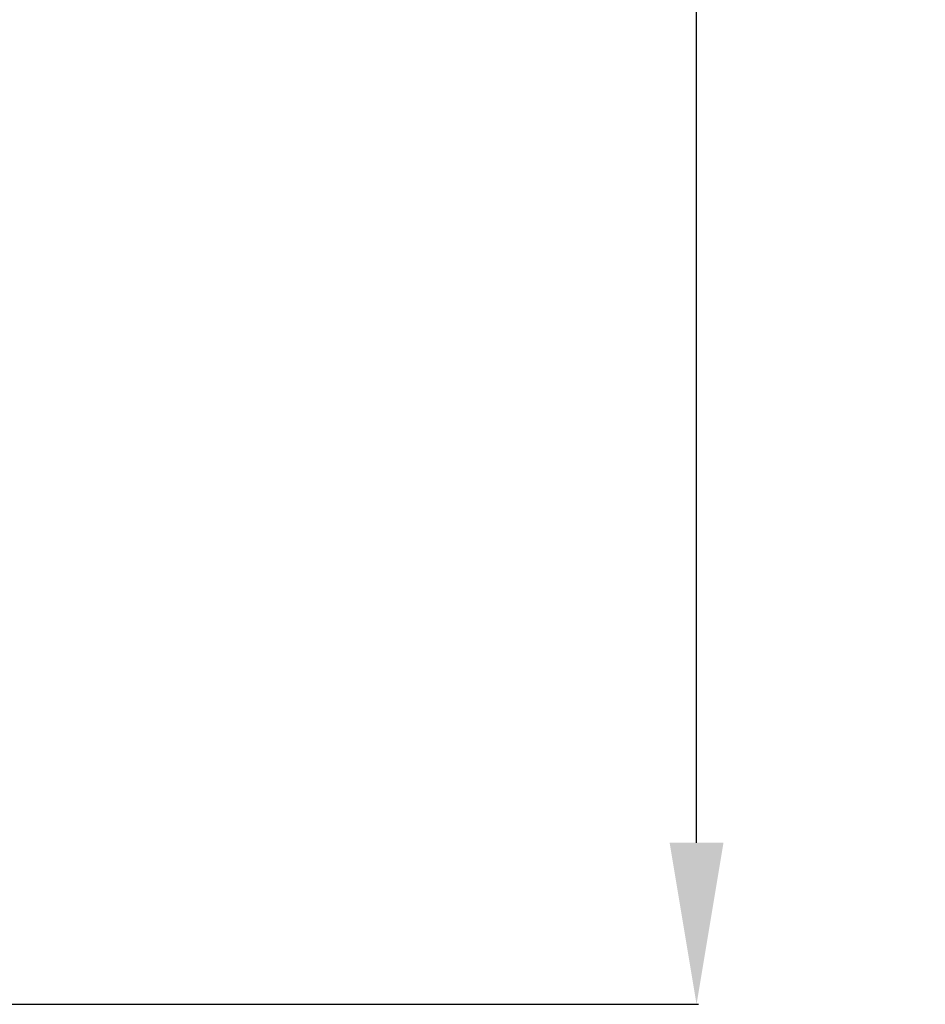
# Model space of a CAD drawing. Units: millimetres. Extents: x 115738 to 117093, y 4585 to 5901.
# Drawn here: x 116321 to 116461, y 4915 to 5067 of the extents above; entities that cross this region are included whole.
import ezdxf

# ---------------------------------------------------------------- set-up
doc = ezdxf.new("R2010")
doc.units = ezdxf.units.MM
doc.header["$LTSCALE"] = 5
doc.layers.get('DEFPOINTS').update_dxf_attribs({"linetype": 'CONTINUOUS'})
doc.layers.add('AM_0', color=7, linetype='CONTINUOUS', lineweight=25)
doc.styles.add('ACANSTS', font='romans.shx', dxfattribs={"height": 2.723684})
doc.styles.get("Standard").update_dxf_attribs({"font": 'ISOCP.SHX'})
doc.dimstyles.new('AM_ISO$0', dxfattribs={"dimtxt": 2.72, "dimasz": 3, "dimexe": 0.3, "dimexo": 1.5, "dimgap": 1.5, "dimtad": 0, "dimtih": 1, "dimtoh": 1, "dimdec": 1, "dimrnd": 5, "dimzin": 1, "dimdsep": 46, "dimtxsty": 'ACANSTS', "dimcen": 1, "dimclrt": 256, "dimadec": 0, "dimazin": 2, "dimtol": 1, "dimtp": 0.1, "dimtm": 0.1, "dimtfac": 1, "dimtdec": 1, "dimtmove": 0, "dimatfit": 3, "dimfxl": 1, "dimtzin": 1, "dimarcsym": 0})

# ---------------------------------------------------------------- blocks, each defined once
blk = doc.blocks.new('*D1359')
at = {"layer": 'AM_0', "color": 0, "lineweight": -2}
for p, q in [((116216.64, 5900.48), (116425.63, 5900.48)), ((116425.33, 5875.48), (116425.33, 5475.63)), ((116425.33, 4939.91), (116425.33, 5388.97)), ((116231.05, 4914.91), (116425.63, 4914.91))]:
    blk.add_line(p, q, dxfattribs=at)
at = {"layer": 'AM_0', "color": 0}
for points in [[(116429.5, 5875.48), (116421.16, 5875.48), (116425.33, 5900.48)], [(116421.16, 4939.91), (116429.5, 4939.91), (116425.33, 4914.91)]]:
    blk.add_solid(points, dxfattribs=at)
at = {"layer": 'DEFPOINTS', "color": 0}
for p in [(116215.14, 5900.48), (116229.55, 4914.91), (116425.33, 4914.91)]:
    blk.add_point(p, dxfattribs=at)
at = {"layer": 'AM_0', "lineweight": 15, "insert": (116425.33, 5465.63), "char_height": 25, "attachment_point": 2}
blk.add_mtext('985\\PNOM', dxfattribs=at)

msp = doc.modelspace()

# ---------------------------------------------------------------- dimensions: what is measured, and where the dimension line sits
at = {"layer": 'AM_0', "lineweight": 15}
dim = msp.add_linear_dim(base=(116425.33, 4914.91), p1=(116215.14, 5900.48), p2=(116229.55, 4914.91), angle=90, text='<>\\PNOM', dimstyle='AM_ISO$0', override={"dimtxt": 25, "dimasz": 25, "dimgap": 10, "dimdec": 0, "dimtxsty": 'Standard', "dimtol": 0}, dxfattribs=at)
dim.commit()
dim.dimension.update_dxf_attribs({"geometry": '*D1359', "text_midpoint": (116425.33, 5432.3), "dimtype": 160})

doc.saveas('drawing.dxf')
